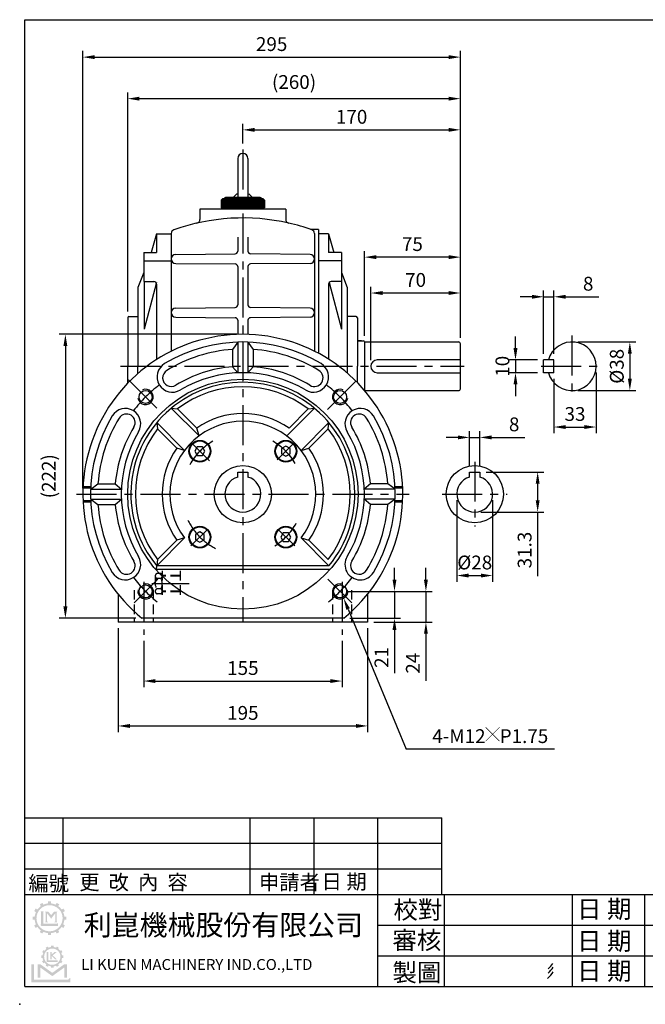
# Model space of a CAD drawing. Extents: x 10 to 1082, y 10 to 790.
# Drawn here: x 10 to 499, y 10 to 780 of the extents above; entities that cross this region are included whole.
import ezdxf

# ---------------------------------------------------------------- set-up
doc = ezdxf.new("R2010")
doc.units = 0
doc.header["$LTSCALE"] = 25
doc.header["$MEASUREMENT"] = 0
doc.header["$PDSIZE"] = 10
doc.linetypes.add('CENTER', pattern=[2, 1.25, -0.25, 0.25, -0.25])
doc.linetypes.add('HIDDEN', pattern=[0.45, 0.3, -0.15])
doc.layers.get('0').update_dxf_attribs({"linetype": 'CONTINUOUS'})
doc.layers.get('DEFPOINTS').update_dxf_attribs({"linetype": 'CONTINUOUS'})
for name, color, linetype in [('BORDER', 5, 'CONTINUOUS'), ('CENTER', 6, 'CENTER'), ('DIM', 3, 'CONTINUOUS'), ('HACHURE', 1, 'CONTINUOUS'), ('HATCH', 2, 'CONTINUOUS'), ('HIDDEN', 4, 'HIDDEN'), ('MAIN', 7, 'CONTINUOUS'), ('TAB', 2, 'CONTINUOUS')]:
    doc.layers.add(name, color=color, linetype=linetype)
doc.styles.add('CHINA', font='ROMANC.shx', dxfattribs={"bigfont": 'CHINA.shx'})
doc.styles.add('CLARK', font='kaiu.ttf')
doc.styles.add('ROMANC', font='romanc')
doc.dimstyles.new('CHINA', dxfattribs={"dimscale": 4, "dimtxt": 2.7, "dimasz": 2.3, "dimexe": 1.2, "dimexo": 1.2, "dimgap": 1.2, "dimtad": 1, "dimlfac": -1, "dimzin": 9, "dimdsep": 46, "dimtxsty": 'CHINA', "dimcen": 0, "dimclrd": 256, "dimclre": 256, "dimclrt": 256, "dimadec": 0, "dimazin": 2, "dimtm": 1e-09, "dimtfac": 1, "dimtmove": 0, "dimatfit": 3, "dimfxl": 0, "dimtolj": 1, "dimtzin": 9, "dimarcsym": 0})

# ---------------------------------------------------------------- blocks, each defined once
blk = doc.blocks.new('*D7')
at = {"layer": 'DEFPOINTS', "color": 0}
for p in [(106.9, 298.93), (261.9, 298.93), (261.9, 262.78)]:
    blk.add_point(p, dxfattribs=at)
at = {"layer": 'DIM', "lineweight": -2}
for p, q in [((106.9, 294.13), (106.9, 257.98)), ((261.9, 294.13), (261.9, 257.98)), ((116.1, 262.78), (252.7, 262.78))]:
    blk.add_line(p, q, dxfattribs=at)
at = {"layer": 'DIM'}
for points in [[(116.1, 264.31), (116.1, 261.25), (106.9, 262.78)], [(252.7, 264.31), (252.7, 261.25), (261.9, 262.78)]]:
    blk.add_solid(points, dxfattribs=at)
at = {"layer": 'DIM', "insert": (184.4, 272.98), "char_height": 10.8, "attachment_point": 5, "style": 'CHINA'}
blk.add_mtext('\\A1;155', dxfattribs=at)
blk = doc.blocks.new('*D8')
at = {"layer": 'DEFPOINTS', "color": 0}
for p in [(86.9, 308.95), (281.9, 308.95), (281.9, 227.68)]:
    blk.add_point(p, dxfattribs=at)
at = {"layer": 'DIM', "lineweight": -2}
for p, q in [((86.9, 304.15), (86.9, 222.88)), ((281.9, 304.15), (281.9, 222.88)), ((96.1, 227.68), (272.7, 227.68))]:
    blk.add_line(p, q, dxfattribs=at)
at = {"layer": 'DIM'}
for points in [[(96.1, 229.21), (96.1, 226.15), (86.9, 227.68)], [(272.7, 229.21), (272.7, 226.15), (281.9, 227.68)]]:
    blk.add_solid(points, dxfattribs=at)
at = {"layer": 'DIM', "insert": (184.4, 237.88), "char_height": 10.8, "attachment_point": 5, "style": 'CHINA'}
blk.add_mtext('\\A1;195', dxfattribs=at)
blk = doc.blocks.new('*D15')
at = {"layer": 'DEFPOINTS', "color": 0}
for p in [(354.4, 693.86), (184.4, 678.45), (354.4, 526.45)]:
    blk.add_point(p, dxfattribs=at)
at = {"layer": 'DIM', "lineweight": -2}
for p, q in [((184.4, 683.25), (184.4, 698.66)), ((193.6, 693.86), (345.2, 693.86)), ((354.4, 531.25), (354.4, 698.66))]:
    blk.add_line(p, q, dxfattribs=at)
at = {"layer": 'DIM'}
for points in [[(193.6, 695.39), (193.6, 692.32), (184.4, 693.86)], [(345.2, 695.39), (345.2, 692.32), (354.4, 693.86)]]:
    blk.add_solid(points, dxfattribs=at)
at = {"layer": 'DIM', "insert": (269.4, 704.06), "char_height": 10.8, "attachment_point": 5, "style": 'CHINA'}
blk.add_mtext('\\A1;170', dxfattribs=at)
blk = doc.blocks.new('*D16')
at = {"layer": 'DEFPOINTS', "color": 0}
for p in [(354.4, 718.24), (94.4, 546.95), (354.4, 526.45)]:
    blk.add_point(p, dxfattribs=at)
at = {"layer": 'DIM', "lineweight": -2}
for p, q in [((94.4, 551.75), (94.4, 723.04)), ((103.6, 718.24), (345.2, 718.24)), ((354.4, 531.25), (354.4, 723.04))]:
    blk.add_line(p, q, dxfattribs=at)
at = {"layer": 'DIM'}
for points in [[(103.6, 719.77), (103.6, 716.7), (94.4, 718.24)], [(345.2, 719.77), (345.2, 716.7), (354.4, 718.24)]]:
    blk.add_solid(points, dxfattribs=at)
at = {"layer": 'DIM', "insert": (224.4, 731.26), "char_height": 10.8, "attachment_point": 5, "style": 'CHINA'}
blk.add_mtext('\\A1;(260)', dxfattribs=at)
blk = doc.blocks.new('*D17')
at = {"layer": 'DEFPOINTS', "color": 0}
for p in [(284.4, 566.25), (354.4, 526.45), (284.4, 508.95)]:
    blk.add_point(p, dxfattribs=at)
at = {"layer": 'DIM', "lineweight": -2}
for p, q in [((284.4, 513.75), (284.4, 571.05)), ((354.4, 531.25), (354.4, 571.05)), ((345.2, 566.25), (293.6, 566.25))]:
    blk.add_line(p, q, dxfattribs=at)
at = {"layer": 'DIM'}
for points in [[(293.6, 567.79), (293.6, 564.72), (284.4, 566.25)], [(345.2, 567.79), (345.2, 564.72), (354.4, 566.25)]]:
    blk.add_solid(points, dxfattribs=at)
at = {"layer": 'DIM', "insert": (319.4, 576.45), "char_height": 10.8, "attachment_point": 5, "style": 'CHINA'}
blk.add_mtext('\\A1;70', dxfattribs=at)
blk = doc.blocks.new('*D18')
at = {"layer": 'DEFPOINTS', "color": 0}
for p in [(279.4, 594.31), (279.4, 527.95), (354.4, 526.45)]:
    blk.add_point(p, dxfattribs=at)
at = {"layer": 'DIM', "lineweight": -2}
for p, q in [((279.4, 532.75), (279.4, 599.11)), ((345.2, 594.31), (288.6, 594.31)), ((354.4, 531.25), (354.4, 599.11))]:
    blk.add_line(p, q, dxfattribs=at)
at = {"layer": 'DIM'}
for points in [[(288.6, 595.84), (288.6, 592.78), (279.4, 594.31)], [(345.2, 595.84), (345.2, 592.78), (354.4, 594.31)]]:
    blk.add_solid(points, dxfattribs=at)
at = {"layer": 'DIM', "insert": (316.9, 604.51), "char_height": 10.8, "attachment_point": 5, "style": 'CHINA'}
blk.add_mtext('\\A1;75', dxfattribs=at)
blk = doc.blocks.new('*D21')
at = {"layer": 'DEFPOINTS', "color": 0}
for p in [(419.49, 513.95), (397.48, 503.95), (419.49, 503.95)]:
    blk.add_point(p, dxfattribs=at)
at = {"layer": 'DIM', "lineweight": -2}
for p, q in [((397.48, 523.15), (397.48, 532.35)), ((414.69, 513.95), (392.68, 513.95)), ((397.48, 513.95), (397.48, 503.95)), ((414.69, 503.95), (392.68, 503.95)), ((397.48, 494.75), (397.48, 485.55))]:
    blk.add_line(p, q, dxfattribs=at)
at = {"layer": 'DIM'}
for points in [[(395.95, 523.15), (399.02, 523.15), (397.48, 513.95)], [(395.95, 494.75), (399.02, 494.75), (397.48, 503.95)]]:
    blk.add_solid(points, dxfattribs=at)
at = {"layer": 'DIM', "insert": (387.28, 508.95), "char_height": 10.8, "attachment_point": 5, "rotation": 90, "style": 'CHINA'}
blk.add_mtext('\\A1;10', dxfattribs=at)
blk = doc.blocks.new('*D22')
at = {"layer": 'DEFPOINTS', "color": 0}
for p in [(427.49, 563.31), (419.49, 513.95), (427.49, 513.95)]:
    blk.add_point(p, dxfattribs=at)
at = {"layer": 'DIM', "lineweight": -2}
for p, q in [((410.29, 563.31), (401.09, 563.31)), ((419.49, 518.75), (419.49, 568.11)), ((419.49, 563.31), (427.49, 563.31)), ((427.49, 518.75), (427.49, 568.11)), ((436.69, 563.31), (462.69, 563.31))]:
    blk.add_line(p, q, dxfattribs=at)
at = {"layer": 'DIM'}
for points in [[(410.29, 564.84), (410.29, 561.77), (419.49, 563.31)], [(436.69, 564.84), (436.69, 561.77), (427.49, 563.31)]]:
    blk.add_solid(points, dxfattribs=at)
at = {"layer": 'DIM', "insert": (454.29, 573.51), "char_height": 10.8, "attachment_point": 5, "style": 'CHINA'}
blk.add_mtext('\\A1;8', dxfattribs=at)
blk = doc.blocks.new('*D23')
at = {"layer": 'DEFPOINTS', "color": 0}
for p in [(460.49, 508.95), (427.49, 503.95), (460.49, 461.44)]:
    blk.add_point(p, dxfattribs=at)
at = {"layer": 'DIM', "lineweight": -2}
for p, q in [((460.49, 504.15), (460.49, 456.64)), ((427.49, 499.15), (427.49, 456.64)), ((436.69, 461.44), (451.29, 461.44))]:
    blk.add_line(p, q, dxfattribs=at)
at = {"layer": 'DIM'}
for points in [[(436.69, 462.97), (436.69, 459.91), (427.49, 461.44)], [(451.29, 462.97), (451.29, 459.91), (460.49, 461.44)]]:
    blk.add_solid(points, dxfattribs=at)
at = {"layer": 'DIM', "insert": (443.99, 471.64), "char_height": 10.8, "attachment_point": 5, "style": 'CHINA'}
blk.add_mtext('\\A1;33', dxfattribs=at)
blk = doc.blocks.new('*D24')
at = {"layer": 'DEFPOINTS', "color": 0}
for p in [(441.49, 527.95), (441.49, 489.95), (486.86, 489.95)]:
    blk.add_point(p, dxfattribs=at)
at = {"layer": 'DIM', "lineweight": -2}
for p, q in [((446.29, 527.95), (491.66, 527.95)), ((486.86, 518.75), (486.86, 499.15)), ((446.29, 489.95), (491.66, 489.95))]:
    blk.add_line(p, q, dxfattribs=at)
at = {"layer": 'DIM'}
for points in [[(485.32, 518.75), (488.39, 518.75), (486.86, 527.95)], [(485.32, 499.15), (488.39, 499.15), (486.86, 489.95)]]:
    blk.add_solid(points, dxfattribs=at)
at = {"layer": 'DIM', "insert": (476.66, 508.95), "char_height": 10.8, "attachment_point": 5, "rotation": 90, "style": 'CHINA'}
blk.add_mtext('\\A1;%%c38', dxfattribs=at)
blk = doc.blocks.new('*D25')
at = {"layer": 'DEFPOINTS', "color": 0}
for p in [(260.41, 332.93), (281.9, 308.95), (327.47, 308.95)]:
    blk.add_point(p, dxfattribs=at)
at = {"layer": 'DIM', "lineweight": -2}
for p, q in [((327.47, 342.13), (327.47, 351.33)), ((265.21, 332.93), (332.27, 332.93)), ((327.47, 332.93), (327.47, 308.95)), ((286.7, 308.95), (332.27, 308.95)), ((327.47, 299.75), (327.47, 262.95))]:
    blk.add_line(p, q, dxfattribs=at)
at = {"layer": 'DIM'}
for points in [[(325.94, 342.13), (329.01, 342.13), (327.47, 332.93)], [(325.94, 299.75), (329.01, 299.75), (327.47, 308.95)]]:
    blk.add_solid(points, dxfattribs=at)
at = {"layer": 'DIM', "insert": (317.27, 276.75), "char_height": 10.8, "attachment_point": 5, "rotation": 90, "style": 'CHINA'}
blk.add_mtext('\\A1;24', dxfattribs=at)
blk = doc.blocks.new('*D26')
at = {"layer": 'DEFPOINTS', "color": 0}
for p in [(260.41, 332.93), (263.24, 311.95), (302.92, 311.95)]:
    blk.add_point(p, dxfattribs=at)
at = {"layer": 'DIM', "lineweight": -2}
for p, q in [((302.92, 342.13), (302.92, 351.33)), ((265.21, 332.93), (307.72, 332.93)), ((302.92, 332.93), (302.92, 311.95)), ((268.04, 311.95), (307.72, 311.95)), ((302.92, 302.75), (302.92, 269.03))]:
    blk.add_line(p, q, dxfattribs=at)
at = {"layer": 'DIM'}
for points in [[(301.38, 342.13), (304.45, 342.13), (302.92, 332.93)], [(301.38, 302.75), (304.45, 302.75), (302.92, 311.95)]]:
    blk.add_solid(points, dxfattribs=at)
at = {"layer": 'DIM', "insert": (292.72, 281.29), "char_height": 10.8, "attachment_point": 5, "rotation": 90, "style": 'CHINA'}
blk.add_mtext('\\A1;21', dxfattribs=at)
blk = doc.blocks.new('*D27')
at = {"layer": 'DEFPOINTS', "color": 0}
for p in [(369.64, 453.33), (361.64, 426.25), (369.64, 426.25)]:
    blk.add_point(p, dxfattribs=at)
at = {"layer": 'DIM', "lineweight": -2}
for p, q in [((361.64, 431.05), (361.64, 458.13)), ((369.64, 431.05), (369.64, 458.13)), ((352.44, 453.33), (343.24, 453.33)), ((361.64, 453.33), (369.64, 453.33)), ((378.84, 453.33), (404.84, 453.33))]:
    blk.add_line(p, q, dxfattribs=at)
at = {"layer": 'DIM'}
for points in [[(352.44, 454.86), (352.44, 451.79), (361.64, 453.33)], [(378.84, 454.86), (378.84, 451.79), (369.64, 453.33)]]:
    blk.add_solid(points, dxfattribs=at)
at = {"layer": 'DIM', "insert": (396.44, 463.53), "char_height": 10.8, "attachment_point": 5, "style": 'CHINA'}
blk.add_mtext('\\A1;8', dxfattribs=at)
blk = doc.blocks.new('*D28')
at = {"layer": 'DEFPOINTS', "color": 0}
for p in [(369.64, 426.25), (365.64, 394.95), (414.8, 394.95)]:
    blk.add_point(p, dxfattribs=at)
at = {"layer": 'DIM', "lineweight": -2}
for p, q in [((374.44, 426.25), (419.6, 426.25)), ((414.8, 417.05), (414.8, 404.15)), ((370.44, 394.95), (419.6, 394.95)), ((414.8, 394.95), (414.8, 344.78))]:
    blk.add_line(p, q, dxfattribs=at)
at = {"layer": 'DIM'}
for points in [[(413.27, 417.05), (416.34, 417.05), (414.8, 426.25)], [(413.27, 404.15), (416.34, 404.15), (414.8, 394.95)]]:
    blk.add_solid(points, dxfattribs=at)
at = {"layer": 'DIM', "insert": (404.6, 365.26), "char_height": 10.8, "attachment_point": 5, "rotation": 90, "style": 'CHINA'}
blk.add_mtext('\\A1;31.3', dxfattribs=at)
blk = doc.blocks.new('*D29')
at = {"layer": 'DEFPOINTS', "color": 0}
for p in [(351.64, 408.95), (379.64, 408.95), (379.64, 345.31)]:
    blk.add_point(p, dxfattribs=at)
at = {"layer": 'DIM', "lineweight": -2}
for p, q in [((351.64, 404.15), (351.64, 340.51)), ((379.64, 404.15), (379.64, 340.51)), ((360.84, 345.31), (370.44, 345.31))]:
    blk.add_line(p, q, dxfattribs=at)
at = {"layer": 'DIM'}
for points in [[(360.84, 346.85), (360.84, 343.78), (351.64, 345.31)], [(370.44, 346.85), (370.44, 343.78), (379.64, 345.31)]]:
    blk.add_solid(points, dxfattribs=at)
at = {"layer": 'DIM', "insert": (365.64, 355.51), "char_height": 10.8, "attachment_point": 5, "style": 'CHINA'}
blk.add_mtext('\\A1;%%c28', dxfattribs=at)
blk = doc.blocks.new('CHIN')
at = {"layer": 'DIM'}
for centre, radius in [((17, 7.07), 4.88), ((16.09, 6.06), 6.07), ((16.61, 6.65), 5.46)]:
    blk.add_arc(centre, radius, 311.9576, 328.2444, dxfattribs=at)
blk = doc.blocks.new('*D37')
at = {"layer": 'DEFPOINTS', "color": 0}
for p in [(354.4, 750.72), (354.4, 526.45), (59.4, 408.95)]:
    blk.add_point(p, dxfattribs=at)
at = {"layer": 'DIM', "lineweight": -2}
for p, q in [((59.4, 413.75), (59.4, 755.52)), ((354.4, 531.25), (354.4, 755.52)), ((68.6, 750.72), (345.2, 750.72))]:
    blk.add_line(p, q, dxfattribs=at)
at = {"layer": 'DIM'}
for points in [[(68.6, 752.26), (68.6, 749.19), (59.4, 750.72)], [(345.2, 752.26), (345.2, 749.19), (354.4, 750.72)]]:
    blk.add_solid(points, dxfattribs=at)
at = {"layer": 'DIM', "insert": (206.9, 760.92), "char_height": 10.8, "attachment_point": 5, "style": 'CHINA'}
blk.add_mtext('\\A1;295', dxfattribs=at)
blk = doc.blocks.new('*D38')
at = {"layer": 'DEFPOINTS', "color": 0}
for p in [(184.4, 533.95), (45.71, 311.95), (105.56, 311.95)]:
    blk.add_point(p, dxfattribs=at)
at = {"layer": 'DIM', "lineweight": -2}
for p, q in [((179.6, 533.95), (40.91, 533.95)), ((45.71, 524.75), (45.71, 321.15)), ((100.76, 311.95), (40.91, 311.95))]:
    blk.add_line(p, q, dxfattribs=at)
at = {"layer": 'DIM'}
for points in [[(44.17, 524.75), (47.24, 524.75), (45.71, 533.95)], [(44.17, 321.15), (47.24, 321.15), (45.71, 311.95)]]:
    blk.add_solid(points, dxfattribs=at)
at = {"layer": 'DIM', "insert": (32.68, 422.95), "char_height": 10.8, "attachment_point": 5, "rotation": 90, "style": 'CHINA'}
blk.add_mtext('\\A1;(222)', dxfattribs=at)

msp = doc.modelspace()

# ---------------------------------------------------------------- hatches: boundary and pattern name
at = {"layer": 'HACHURE'}
h = msp.add_hatch(color=256, dxfattribs=at)
edge = h.paths.add_edge_path(flags=16)
edge.add_arc((33.3141, 77.3021), 10.2189, 0, 360)
edge = h.paths.add_edge_path()
edge.add_line((44.1343, 84.896), (42.7815, 84.115))
edge.add_arc((33.3141, 77.3021), 11.6639, 35.7391705, 54.2608295)
edge.add_line((40.1269, 86.7695), (40.9079, 88.1223))
edge.add_arc((33.3141, 77.3021), 13.2191, 54.937907, 65.062093)
edge.add_line((38.8877, 89.2887), (38.1067, 87.9359))
edge.add_arc((33.3141, 77.3021), 11.6639, 65.7391705, 84.2608295)
edge.add_line((34.4805, 88.9075), (34.4805, 90.4696))
edge.add_arc((33.3141, 77.3021), 13.2191, 84.937907, 95.062093)
edge.add_line((32.1477, 90.4696), (32.1477, 88.9075))
edge.add_arc((33.3141, 77.3021), 11.6639, 95.7391705, 114.2608295)
edge.add_line((28.5215, 87.9359), (27.7404, 89.2887))
edge.add_arc((33.3141, 77.3021), 13.2191, 114.937907, 125.062093)
edge.add_line((25.7202, 88.1223), (26.5012, 86.7695))
edge.add_arc((33.3141, 77.3021), 11.6639, 125.7391705, 144.2608295)
edge.add_line((23.8467, 84.115), (22.4939, 84.896))
edge.add_arc((33.3141, 77.3021), 13.2191, 144.937907, 155.062093)
edge.add_line((21.3275, 82.8758), (22.6803, 82.0947))
edge.add_arc((33.3141, 77.3021), 11.6639, 155.7391705, 174.2608295)
edge.add_line((21.7087, 78.4685), (20.1466, 78.4685))
edge.add_arc((33.3141, 77.3021), 13.2191, 174.937907, 185.062093)
edge.add_line((20.1466, 76.1357), (21.7087, 76.1357))
edge.add_arc((33.3141, 77.3021), 11.6639, 185.7391705, 204.2608295)
edge.add_line((22.6803, 72.5095), (21.3275, 71.7285))
edge.add_arc((33.3141, 77.3021), 13.2191, 204.937907, 215.062093)
edge.add_line((22.4939, 69.7082), (23.8467, 70.4893))
edge.add_arc((33.3141, 77.3021), 11.6639, 215.7391705, 234.2608295)
edge.add_line((26.5012, 67.8347), (25.7202, 66.4819))
edge.add_arc((33.3141, 77.3021), 13.2191, 234.937907, 245.062093)
edge.add_line((27.7404, 65.3155), (28.5215, 66.6683))
edge.add_arc((33.3141, 77.3021), 11.6639, 245.7391705, 264.2608295)
edge.add_line((32.1477, 65.6967), (32.1477, 64.1346))
edge.add_arc((33.3141, 77.3021), 13.2191, 264.937907, 275.062093)
edge.add_line((34.4805, 64.1346), (34.4805, 65.6967))
edge.add_arc((33.3141, 77.3021), 11.6639, 275.7391705, 294.2608295)
edge.add_line((38.1067, 66.6683), (38.8877, 65.3155))
edge.add_arc((33.3141, 77.3021), 13.2191, 294.937907, 305.062093)
edge.add_line((40.9079, 66.4819), (40.1269, 67.8347))
edge.add_arc((33.3141, 77.3021), 11.6639, 305.7391705, 324.2608295)
edge.add_line((42.7815, 70.4893), (44.1343, 69.7082))
edge.add_arc((33.3141, 77.3021), 13.2191, 324.937907, 335.062093)
edge.add_line((45.3007, 71.7285), (43.9479, 72.5095))
edge.add_arc((33.3141, 77.3021), 11.6639, 335.7391705, 354.2608295)
edge.add_line((44.9195, 76.1357), (46.4816, 76.1357))
edge.add_arc((33.3141, 77.3021), 13.2191, 354.937907, 365.062093)
edge.add_line((46.4816, 78.4685), (44.9195, 78.4685))
edge.add_arc((33.3141, 77.3021), 11.6639, 5.7391705, 24.2608295)
edge.add_line((43.9479, 82.0947), (45.3007, 82.8758))
edge.add_arc((33.3141, 77.3021), 13.2191, 24.937907, 35.062093)
h.paths.add_polyline_path([(38.9322, 81.9402), (39.4427, 82.4477), (36.8873, 82.4477), (34.5901, 79.7693), (32.2929, 82.4477), (29.7375, 82.4477), (30.248, 81.9402), (30.248, 74.7582), (29.7375, 73.9829), (32.4814, 73.9829), (31.3277, 74.8851), (31.3277, 81.2437), (34.5901, 77.0236), (37.9348, 81.3502), (37.9348, 74.8851), (36.7811, 73.9829), (39.4427, 73.9829), (38.9322, 74.7582)], flags=0)
h.paths.add_polyline_path([(39.9706, 73.7126), (39.0721, 72.9373), (28.4535, 72.9373), (28.4535, 82.3208), (29.074, 82.824), (26.0843, 82.824), (26.6572, 82.2906), (26.6572, 72.4464), (26.1468, 72.1926), (26.9125, 71.3045), (39.9706, 71.3045)], flags=0)
h = msp.add_hatch(color=256, dxfattribs=at)
edge = h.paths.add_edge_path(flags=16)
edge.add_arc((35.4612, 47.2392), 6.3666, 0, 360)
h.paths.add_polyline_path([(49.6736, 27.1669), (49.6736, 30.887), (47.6585, 29.1481), (21.0749, 29.1481), (21.0749, 41.2594), (18.9717, 41.2594), (18.9717, 27.1669)])
edge = h.paths.add_edge_path()
edge.add_arc((35.4612, 47.2392), 7.6399, 37.218586, 52.781414)
edge.add_line((40.0822, 53.3231), (40.5952, 54.2115))
edge.add_arc((35.4612, 47.2392), 8.6585, 53.6344088, 66.3655912)
edge.add_line((38.9324, 55.1715), (38.4195, 54.2831))
edge.add_arc((35.4612, 47.2392), 7.6399, 67.218586, 82.781414)
edge.add_line((36.4212, 54.8185), (36.4212, 55.8444))
edge.add_arc((35.4612, 47.2392), 8.6585, 83.6344088, 96.3655912)
edge.add_line((34.5012, 55.8444), (34.5012, 54.8185))
edge.add_arc((35.4612, 47.2392), 7.6399, 97.218586, 112.781414)
edge.add_line((32.5029, 54.2831), (31.99, 55.1715))
edge.add_arc((35.4612, 47.2392), 8.6585, 113.6344088, 126.3655912)
edge.add_line((30.3272, 54.2115), (30.8402, 53.3231))
edge.add_arc((35.4612, 47.2392), 7.6399, 127.218586, 142.781414)
edge.add_line((29.3773, 51.8602), (28.4889, 52.3732))
edge.add_arc((35.4612, 47.2392), 8.6585, 143.6344088, 156.3655912)
edge.add_line((27.5289, 50.7104), (28.4173, 50.1975))
edge.add_arc((35.4612, 47.2392), 7.6399, 157.218586, 172.781414)
edge.add_line((27.8819, 48.1992), (26.856, 48.1992))
edge.add_arc((35.4612, 47.2392), 8.6585, 173.6344088, 186.3655912)
edge.add_line((26.856, 46.2792), (27.8819, 46.2792))
edge.add_arc((35.4612, 47.2392), 7.6399, 187.218586, 202.781414)
edge.add_line((28.4173, 44.2809), (27.5289, 43.768))
edge.add_arc((35.4612, 47.2392), 8.6585, 203.6344088, 216.3655912)
edge.add_line((28.4889, 42.1052), (29.3773, 42.6182))
edge.add_arc((35.4612, 47.2392), 7.6399, 217.218586, 232.781414)
edge.add_line((30.8402, 41.1553), (30.3272, 40.2669))
edge.add_arc((35.4612, 47.2392), 8.6585, 233.6344088, 246.3655912)
edge.add_line((31.99, 39.3069), (32.5029, 40.1953))
edge.add_arc((35.4612, 47.2392), 7.6399, 247.218586, 262.781414)
edge.add_line((34.5012, 39.6599), (34.5012, 38.634))
edge.add_arc((35.4612, 47.2392), 8.6585, 263.6344088, 276.3655912)
edge.add_line((36.4212, 38.634), (36.4212, 39.6599))
edge.add_arc((35.4612, 47.2392), 7.6399, 277.218586, 292.781414)
edge.add_line((38.4195, 40.1953), (38.9324, 39.3069))
edge.add_arc((35.4612, 47.2392), 8.6585, 293.6344088, 306.3655912)
edge.add_line((40.5952, 40.2669), (40.0822, 41.1553))
edge.add_arc((35.4612, 47.2392), 7.6399, 307.218586, 322.781414)
edge.add_line((41.5451, 42.6182), (42.4335, 42.1052))
edge.add_arc((35.4612, 47.2392), 8.6585, 323.6344088, 336.3655912)
edge.add_line((43.3935, 43.768), (42.5051, 44.2809))
edge.add_arc((35.4612, 47.2392), 7.6399, 337.218586, 352.781414)
edge.add_line((43.0405, 46.2792), (44.0664, 46.2792))
edge.add_arc((35.4612, 47.2392), 8.6585, 353.6344088, 366.3655912)
edge.add_line((44.0664, 48.1992), (43.0405, 48.1992))
edge.add_arc((35.4612, 47.2392), 7.6399, 7.218586, 22.781414)
edge.add_line((42.5051, 50.1975), (43.3935, 50.7104))
edge.add_arc((35.4612, 47.2392), 8.6585, 23.6344088, 36.3655912)
edge.add_line((42.4335, 52.3732), (41.5451, 51.8602))
h.paths.add_polyline_path([(44.906, 38.8337), (35.4612, 32.027), (26.0164, 38.8337), (26.0164, 30.8119), (23.9174, 30.8119), (23.9174, 41.2594), (26.208, 41.2594), (35.4612, 34.5908), (44.7143, 41.2594), (47.005, 41.2594), (47.005, 30.8119), (44.906, 30.8119)])
h.paths.add_polyline_path([(33.8745, 50.9911), (33.8745, 45.2268), (35.1098, 45.2268), (35.1098, 47.6769), (37.5705, 45.2268), (38.9271, 45.2268), (35.7659, 48.2634), (39.0166, 50.9911), (37.3576, 50.9911), (35.1098, 49.1274), (35.1098, 50.9911)], flags=0)
h.paths.add_polyline_path([(39.5791, 43.1052), (39.5791, 44.325), (32.338, 44.325), (32.338, 50.9911), (31.1128, 50.9911), (31.1128, 43.1052)], flags=0)

# ---------------------------------------------------------------- linework, layer by layer
at = {"linetype": 'ByBlock'}
msp.add_line((277.1969, 528.8479), (273.8969, 528.8479), dxfattribs=at)
at = {"color": 1}
for centre, start, end in [((108.3829, 484.9619), 188.6373696, 113.9394381), ((260.4109, 484.9619), 66.0605619, 351.3626304), ((108.3829, 332.9339), 168.3560276, 108.5460069), ((260.4109, 332.9339), 71.4539931, 11.6439724)]:
    msp.add_arc(centre, 6, start, end, dxfattribs=at)
at = {"layer": 'BORDER'}
for p, q in [((14, 780), (1050, 780)), ((14, 24), (14, 780)), ((14, 96), (1050, 96)), ((14, 24), (1050, 24))]:
    msp.add_line(p, q, dxfattribs=at)
at = {"layer": 'CENTER'}
for p, q in [((184.3969, 678.4479), (184.3969, 308.9479)), ((441.4894, 532.9479), (441.4894, 484.9479)), ((88.8538, 508.9479), (357.3969, 508.9479)), ((417.4894, 508.9479), (465.4894, 508.9479)), ((117.0448, 476.3), (92.473, 500.8718)), ((250.6393, 475.1903), (276.3208, 500.8718)), ((144.0349, 449.3099), (158.4291, 434.9157)), ((211.1896, 435.7406), (224.556, 449.107)), ((365.6438, 434.3479), (365.6438, 383.5479)), ((54.3969, 408.9479), (314.3969, 408.9479)), ((340.2438, 408.9479), (391.0438, 408.9479)), ((156.8859, 381.4369), (143.8685, 368.4195)), ((211.9079, 381.4369), (224.9253, 368.4195)), ((118.0424, 342.5933), (99.332, 323.8829)), ((106.8969, 340.4941), (106.8969, 298.9289)), ((142.4157, 338.9479), (113.2852, 338.9479)), ((250.7514, 342.5933), (269.4619, 323.8829)), ((261.8969, 340.4941), (261.8969, 298.9289))]:
    msp.add_line(p, q, dxfattribs=at)
for radius, start, end in [(107.5, 127.4121341, 142.5878659), (107.5, 37.345388, 52.5878659), (47.5, 119.4152117, 150.9985493), (47.5, 30.3247117, 60.4716039), (47.5, 205.4229992, 244.598801), (47.5, 301.6121937, 331.6364836), (107.5, 217.345388, 231.5297982), (107.5, 308.4702018, 322.654612)]:
    msp.add_arc((184.3969, 408.9479), radius, start, end, dxfattribs=at)
at = {"layer": 'DEFPOINTS', "color": 0, "linetype": 'ByBlock'}
for p in [(284.3969, 508.9479), (423.1591, 513.9479), (423.1591, 503.9479), (426.9894, 503.9479)]:
    msp.add_point(p, dxfattribs=at)
at = {"layer": 'DIM'}
for p, q in [((266.6582, 319.0899), (311.9974, 209.5132)), ((428.045, 209.5132), (311.9974, 209.5132)), ((43.9277, 96), (43.9277, 155.8554))]:
    msp.add_line(p, q, dxfattribs=at)
at = {"layer": 'DIM', "color": 3}
for p, q in [((190.2409, 96), (190.2409, 155.8554)), ((240.1204, 96), (240.1204, 155.8554)), ((289.9999, 96), (289.9999, 155.8554)), ((14, 135.9036), (339.8795, 135.9036)), ((14, 115.9518), (339.8795, 115.9518)), ((290, 24), (290, 96)), ((342, 24), (342, 96)), ((442, 24), (442, 96)), ((498.4738, 24), (498.4738, 96)), ((290, 72), (1050, 72)), ((290, 48), (890, 48))]:
    msp.add_line(p, q, dxfattribs=at)
at = {"layer": 'DIM', "color": 5}
msp.add_line((290, 24), (290, 96), dxfattribs=at)
at = {"layer": 'DIM'}
msp.add_solid([(268.0751, 319.6761), (265.2414, 318.5036), (263.1408, 327.5909)], dxfattribs=at)
at = {"layer": 'HATCH'}
for centre in [(150.8093, 442.5355), (217.9845, 442.5355), (150.8093, 375.3603), (217.9845, 375.3603)]:
    msp.add_circle(centre, 8, dxfattribs=at)
at = {"layer": 'HIDDEN'}
for p, q in [((120.3969, 346.9127), (117.3969, 346.9127)), ((115.8969, 344.9127), (115.8969, 332.983)), ((120.3969, 342.9127), (117.3969, 342.9127)), ((135.3969, 345.4479), (121.3969, 345.4479)), ((135.3969, 344.6979), (121.3969, 344.6979)), ((99.3969, 333.9479), (99.3969, 308.9479)), ((114.3969, 333.9479), (114.3969, 308.9479)), ((120.3969, 334.9127), (117.3969, 334.9127)), ((135.3969, 333.1979), (121.3969, 333.1979)), ((135.3969, 332.4479), (121.3969, 332.4479)), ((254.3969, 333.9479), (254.3969, 308.9479)), ((269.3969, 333.9479), (269.3969, 308.9479)), ((120.3969, 330.9127), (117.3969, 330.9127))]:
    msp.add_line(p, q, dxfattribs=at)
at = {"layer": 'HIDDEN', "color": 4}
for p, q in [((121.3969, 348.9479), (121.3969, 328.9479)), ((135.3969, 348.9479), (135.3969, 328.9479))]:
    msp.add_line(p, q, dxfattribs=at)
at = {"layer": 'HIDDEN'}
for centre, radius, start, end in [((117.9802, 344.9127), 2.0833, 106.2602047, 253.7397953), ((118.8969, 344.9127), 2.5, 306.8698976, 53.1301024), ((121.9798, 338.9127), 6.083, 138.8853596, 221.1146404), ((112.8975, 338.9127), 8.4995, 331.9255539, 28.0744461), ((117.9802, 332.983), 2.0833, 106.2602047, 253.7397953), ((118.8969, 332.983), 2.5, 306.8698976, 53.1301024)]:
    msp.add_arc(centre, radius, start, end, dxfattribs=at)
at = {"layer": 'MAIN'}
for p, q in [((180.3969, 671.4479), (180.3969, 641.0524)), ((188.3969, 671.4479), (188.3969, 641.0524)), ((167.3969, 638.9479), (168.3969, 639.9479)), ((200.3969, 639.9479), (168.3969, 639.9479)), ((197.8969, 640.9479), (170.8969, 640.9479)), ((179.7887, 643.8236), (180.3969, 643.8236)), ((188.3969, 643.8236), (188.8969, 643.8236)), ((192.839, 639.9479), (192.9163, 639.9479)), ((201.3969, 638.9479), (200.3969, 639.9479)), ((201.3969, 632.9479), (167.3969, 632.9479)), ((116.8969, 612.4479), (112.6981, 597.8095)), ((116.8969, 612.4479), (116.8969, 597.8095)), ((116.8969, 612.4479), (128.3969, 612.4479)), ((243.3969, 615.9479), (237.6078, 615.9479)), ((243.3969, 615.9479), (243.3969, 519.1477)), ((251.3969, 612.4479), (243.3969, 612.4479)), ((251.3969, 612.4479), (255.5957, 597.8095)), ((251.3969, 612.4479), (251.3969, 597.8095)), ((106.8969, 597.8095), (116.8969, 597.8095)), ((106.8969, 597.8095), (106.8969, 575.1821)), ((131.8969, 596.4479), (178.4175, 596.9275)), ((236.8969, 596.4479), (190.3763, 596.9275)), ((261.3969, 597.8095), (251.3969, 597.8095)), ((261.3969, 597.8095), (261.3969, 575.1821)), ((106.8969, 591.4012), (128.3969, 591.4012)), ((131.8969, 589.4479), (178.4175, 588.9683)), ((236.8969, 589.4479), (190.3763, 588.9683)), ((261.3969, 591.4012), (243.3969, 591.4012)), ((106.8969, 582.4203), (102.3969, 570.4829)), ((261.3969, 582.4203), (265.8969, 570.4829)), ((102.3969, 570.4829), (102.3969, 508.9479)), ((106.8969, 575.1821), (114.8969, 575.1821)), ((107.3969, 575.1821), (107.3969, 538.0713)), ((116.9966, 574.3825), (107.3969, 538.0713)), ((116.8969, 573.1821), (116.8969, 514.156)), ((251.3969, 573.1821), (251.3969, 514.4751)), ((251.7972, 574.3825), (261.3969, 538.0713)), ((261.3969, 575.1821), (253.3969, 575.1821)), ((261.3969, 575.1821), (261.3969, 538.0713)), ((265.8969, 570.4829), (265.8969, 503.7253)), ((128.3969, 566.5196), (128.3969, 520.7021)), ((240.3969, 567.0472), (240.3969, 520.7021)), ((131.8969, 554.4479), (178.4175, 554.9275)), ((236.8969, 554.4479), (190.3763, 554.9275)), ((94.3969, 546.9479), (94.3969, 508.9479)), ((95.3969, 547.9479), (102.3969, 547.9479)), ((131.8969, 547.4479), (178.4175, 546.9683)), ((236.8969, 547.4479), (190.3763, 546.9683)), ((272.8969, 547.9479), (265.8969, 547.9479)), ((273.8969, 546.9479), (273.8969, 508.9479)), ((180.3969, 527.8806), (180.3969, 503.8636)), ((188.3969, 527.8806), (188.3969, 503.8636)), ((273.8969, 528.8479), (278.4969, 528.8479)), ((279.3969, 527.9479), (352.8969, 527.9479)), ((279.3969, 527.9479), (279.3969, 490.1883)), ((279.3969, 527.9479), (279.3969, 527.9479)), ((354.3969, 491.4479), (354.3969, 526.4479)), ((94.3969, 495.6946), (94.3969, 508.9479)), ((102.3969, 503.293), (102.3969, 508.9479)), ((273.8969, 496.2104), (273.8969, 508.9479)), ((354.3969, 513.9479), (289.3969, 513.9479)), ((419.4894, 503.9479), (419.4894, 513.9479)), ((427.4894, 513.9479), (419.4894, 513.9479)), ((427.4894, 503.9479), (427.4894, 513.9479)), ((289.3969, 503.9479), (354.3969, 503.9479)), ((427.4894, 503.9479), (419.4894, 503.9479)), ((280.0558, 489.9479), (352.8969, 489.9479)), ((128.4411, 476.2174), (150.1476, 454.5109)), ((240.3528, 476.2174), (218.6462, 454.5109)), ((117.1273, 464.9037), (138.8339, 443.1972)), ((251.6665, 464.9037), (229.9599, 443.1972)), ((148.8093, 445.9996), (146.8093, 442.5355)), ((146.8093, 442.5355), (148.8093, 439.0714)), ((152.8093, 445.9996), (148.8093, 445.9996)), ((148.8093, 439.0714), (152.8093, 439.0714)), ((154.8093, 442.5355), (152.8093, 445.9996)), ((152.8093, 439.0714), (154.8093, 442.5355)), ((217.9845, 446.5355), (214.5204, 444.5355)), ((214.5204, 444.5355), (214.5204, 440.5355)), ((214.5204, 440.5355), (217.9845, 438.5355)), ((221.4486, 444.5355), (217.9845, 446.5355)), ((217.9845, 438.5355), (221.4486, 440.5355)), ((221.4486, 440.5355), (221.4486, 444.5355)), ((180.3969, 426.1479), (188.3969, 426.1479)), ((180.3969, 422.3643), (180.3969, 426.1479)), ((188.3969, 426.1479), (188.3969, 422.3643)), ((361.6438, 422.3643), (361.6438, 426.2479)), ((361.6438, 426.2479), (369.6438, 426.2479)), ((369.6438, 426.2479), (369.6438, 422.3643)), ((59.541, 414.9479), (65.5483, 414.9479)), ((65.4641, 412.9479), (89.4812, 412.9479)), ((303.3297, 412.9479), (279.3127, 412.9479)), ((303.2455, 414.9479), (309.2528, 414.9479)), ((59.541, 402.9479), (65.5483, 402.9479)), ((65.4641, 404.9479), (89.4812, 404.9479)), ((303.3297, 404.9479), (279.3127, 404.9479)), ((303.2455, 402.9479), (309.2528, 402.9479)), ((150.8093, 379.3603), (147.3452, 377.3603)), ((147.3452, 377.3603), (147.3452, 373.3603)), ((154.2734, 377.3603), (150.8093, 379.3603)), ((154.2734, 373.3603), (154.2734, 377.3603)), ((215.9845, 378.8244), (213.9845, 375.3603)), ((219.9845, 378.8244), (215.9845, 378.8244)), ((221.9845, 375.3603), (219.9845, 378.8244)), ((117.1273, 352.992), (138.8339, 374.6986)), ((147.3452, 373.3603), (150.8093, 371.3603)), ((150.8093, 371.3603), (154.2734, 373.3603)), ((213.9845, 375.3603), (215.9845, 371.8962)), ((215.9845, 371.8962), (219.9845, 371.8962)), ((219.9845, 371.8962), (221.9845, 375.3603)), ((251.6665, 352.992), (229.9599, 374.6986)), ((252.3601, 349.9479), (116.4337, 349.9479)), ((86.8969, 330.7254), (86.8969, 308.9479)), ((281.8969, 330.7254), (281.8969, 308.9479)), ((281.8969, 308.9479), (86.8969, 308.9479)), ((263.2385, 311.9479), (105.5553, 311.9479)), ((14, 155.8554), (339.8795, 155.8554)), ((339.8795, 96), (339.8795, 155.8554))]:
    msp.add_line(p, q, dxfattribs=at)
at = {"layer": 'MAIN', "color": 7}
for p, q in [((176.8208, 640.9479), (179.7887, 643.8236)), ((191.973, 640.9479), (189.0051, 643.8236)), ((217.8969, 631.9479), (150.8969, 631.9479)), ((150.8969, 631.9479), (150.8969, 623.855)), ((167.3969, 638.9479), (167.3969, 632.9479)), ((173.3969, 632.9479), (173.3969, 631.9479)), ((195.3969, 632.9479), (195.3969, 631.9479)), ((201.3969, 638.9479), (201.3969, 632.9479)), ((217.8969, 631.9479), (217.8969, 623.855)), ((128.3969, 612.8424), (128.3969, 520.7021)), ((180.3969, 609.9479), (180.3969, 598.9274)), ((188.3969, 609.9479), (188.3969, 598.9274)), ((240.3969, 612.8424), (240.3969, 520.7021)), ((180.3969, 586.9684), (180.3969, 556.9274)), ((188.3969, 586.9684), (188.3969, 556.9274)), ((180.3969, 544.9684), (180.3969, 533.8839)), ((188.3969, 544.9684), (188.3969, 533.8839))]:
    msp.add_line(p, q, dxfattribs=at)
at = {"layer": 'MAIN', "color": 1}
for p, q in [((180.3969, 527.8806), (176.3969, 522.1656)), ((188.3969, 527.8806), (192.3969, 522.1656)), ((176.3969, 522.1656), (176.3969, 508.6274)), ((192.3969, 522.1656), (192.3969, 508.6274)), ((176.3969, 508.6274), (180.3969, 503.8636)), ((192.3969, 508.6274), (188.3969, 503.8636)), ((128.4411, 476.2174), (133.2896, 475.6115)), ((133.2896, 475.6115), (148.3117, 460.5895)), ((235.5042, 475.6115), (220.4822, 460.5895)), ((235.5042, 475.6115), (240.3528, 476.2174)), ((117.1273, 464.9037), (117.7332, 460.0552)), ((251.0606, 460.0552), (251.6665, 464.9037)), ((117.7332, 460.0552), (132.7553, 445.0331)), ((150.1476, 454.5109), (148.3117, 460.5895)), ((251.0606, 460.0552), (236.0385, 445.0331)), ((138.8339, 443.1972), (132.7553, 445.0331)), ((229.9599, 443.1972), (236.0385, 445.0331)), ((65.4641, 412.9479), (71.1792, 416.9479)), ((71.1792, 416.9479), (84.7174, 416.9479)), ((84.7174, 416.9479), (89.4812, 412.9479)), ((284.0764, 416.9479), (279.3127, 412.9479)), ((297.6146, 416.9479), (284.0764, 416.9479)), ((303.3297, 412.9479), (297.6146, 416.9479)), ((59.4969, 413.9479), (65.502, 413.9479)), ((303.2918, 413.9479), (309.2969, 413.9479)), ((59.4969, 403.9479), (65.502, 403.9479)), ((65.4641, 404.9479), (71.1792, 400.9479)), ((71.1792, 400.9479), (84.7174, 400.9479)), ((84.7174, 400.9479), (89.4812, 404.9479)), ((284.0764, 400.9479), (279.3127, 404.9479)), ((297.6146, 400.9479), (284.0764, 400.9479)), ((303.3297, 404.9479), (297.6146, 400.9479)), ((303.2918, 403.9479), (309.2969, 403.9479)), ((117.7332, 357.8406), (132.7553, 372.8626)), ((138.8339, 374.6986), (132.7553, 372.8626)), ((229.9599, 374.6986), (236.0385, 372.8626)), ((251.0606, 357.8406), (236.0385, 372.8626)), ((117.7332, 357.8406), (117.1273, 352.992)), ((117.1273, 352.992), (116.4337, 349.9479)), ((251.6665, 352.992), (117.1273, 352.992))]:
    msp.add_line(p, q, dxfattribs=at)
at = {"layer": 'MAIN'}
for centre, radius in [((184.3969, 408.9479), 90), ((108.3829, 484.9619), 5.1), ((260.4109, 484.9619), 5.1), ((150.8093, 442.5355), 8.5), ((217.9845, 442.5355), 8.5), ((184.3969, 408.9479), 22.4), ((365.6438, 408.9479), 22.4), ((150.8093, 375.3603), 8.5), ((217.9845, 375.3603), 8.5), ((108.3829, 332.9339), 5.1), ((260.4109, 332.9339), 5.1)]:
    msp.add_circle(centre, radius, dxfattribs=at)
for centre, radius, start, end in [((184.3969, 671.4479), 4, 0, 180), ((170.8969, 639.9479), 1, 90, 180), ((197.8969, 639.9479), 1, 0, 90), ((131.8969, 592.9479), 3.5, 90, 270), ((178.3969, 598.9274), 2, 270.5906572, 0), ((190.3969, 598.9274), 2, 180, 269.4093428), ((236.8969, 592.9479), 3.5, 270, 90), ((178.3969, 586.9684), 2, 0, 89.4093428), ((190.3969, 586.9684), 2, 90.5906572, 180), ((114.8969, 573.1821), 2, 360, 90), ((253.3969, 573.1821), 2, 90, 180), ((131.8969, 550.9479), 3.5, 90, 270), ((178.3969, 556.9274), 2, 270.5906572, 0), ((190.3969, 556.9274), 2, 180, 269.4093428), ((236.8969, 550.9479), 3.5, 270, 90), ((95.3969, 546.9479), 1, 90, 180), ((178.3969, 544.9684), 2, 0, 89.4093428), ((190.3969, 544.9684), 2, 90.5906572, 180), ((272.8969, 546.9479), 1, 0, 90), ((184.3969, 408.9479), 125, 309.1042158, 230.8957842), ((184.3969, 408.9479), 119, 59.0631187, 120.9368813), ((278.4969, 527.9479), 0.9, 0, 90), ((279.3969, 527.9479), 3.17413569115698e-15, 180, 270), ((352.8969, 526.4479), 1.5, 0, 90), ((441.4894, 508.9479), 19, 195.2575233, 164.7424767), ((129.3889, 500.7254), 12, 120.9368813, 300.9368813), ((239.4049, 500.7254), 12, 239.0631187, 59.0631187), ((289.3969, 508.9479), 5, 90, 270), ((184.3969, 408.9479), 95, 59.0631187, 120.9368813), ((184.3969, 408.9479), 87.5, 320.2457971, 219.7542029), ((280.0558, 489.0479), 0.9, 90, 115.0892609), ((352.8969, 491.4479), 1.5, 270, 0), ((184.3969, 408.9479), 119, 149.0631187, 210.9368813), ((92.6193, 463.9559), 12, 329.0631187, 149.0631187), ((276.1745, 463.9559), 12, 30.9368813, 210.9368813), ((184.3969, 408.9479), 119, 329.0631187, 30.9368813), ((184.3969, 408.9479), 57, 323.0681505, 216.9318495), ((184.3969, 408.9479), 95, 149.0631187, 210.9368813), ((184.3969, 408.9479), 95, 329.0631187, 30.9368813), ((184.3969, 408.9479), 14, 106.6015496, 73.3984504), ((365.6438, 408.9479), 14, 106.6015496, 73.3984504), ((92.6193, 353.9399), 12, 210.9368813, 30.9368813), ((276.1745, 353.9399), 12, 149.0631187, 329.0631187)]:
    msp.add_arc(centre, radius, start, end, dxfattribs=at)
at = {"layer": 'MAIN', "color": 7}
for centre, radius, start, end in [((184.3969, 463.1479), 161.8, 77.2039904, 109.4967354), ((147.8969, 623.855), 3, 282.7960096, 0), ((220.8969, 623.855), 3, 180, 257.2039904), ((184.3969, 463.1479), 161.8, 70.5032646, 77.2039904), ((131.3969, 612.8424), 3, 109.4967354, 180), ((237.3969, 612.8424), 3, 0, 70.5032646)]:
    msp.add_arc(centre, radius, start, end, dxfattribs=at)
at = {"layer": 'MAIN', "color": 1}
for centre, radius, start, end in [((184.3969, 408.9479), 113.5, 94.0418204, 121.5939796), ((184.3969, 408.9479), 113.5, 58.4060204, 85.9581796), ((184.3969, 408.9479), 100, 94.5885657, 121.5939796), ((184.3969, 408.9479), 100, 58.4060204, 85.4114343), ((128.471, 499.8756), 6.75, 121.5939796, 301.5939796), ((240.3228, 499.8756), 6.75, 238.4060204, 58.4060204), ((184.3969, 408.9479), 84, 52.5246302, 127.4753698), ((93.4692, 464.8738), 6.75, 328.4060204, 148.4060204), ((184.3969, 408.9479), 63, 55.0555662, 124.9444338), ((275.3246, 464.8738), 6.75, 31.5939796, 211.5939796), ((184.3969, 408.9479), 113.5, 148.4060204, 175.9581796), ((184.3969, 408.9479), 113.5, 4.0418204, 31.5939796), ((184.3969, 408.9479), 100, 148.4060204, 175.4114343), ((184.3969, 408.9479), 84, 142.5246302, 217.4753698), ((184.3969, 408.9479), 84, 322.5246302, 37.4753698), ((184.3969, 408.9479), 100, 4.5885657, 31.5939796), ((184.3969, 408.9479), 63, 145.0555662, 214.9444338), ((184.3969, 408.9479), 63, 325.0555662, 34.9444338), ((184.3969, 408.9479), 113.5, 184.0418204, 211.5939796), ((184.3969, 408.9479), 100, 184.5885657, 211.5939796), ((184.3969, 408.9479), 100, 328.4060204, 355.4114343), ((184.3969, 408.9479), 113.5, 328.4060204, 355.9581796), ((93.4692, 353.0219), 6.75, 211.5939796, 31.5939796), ((275.3246, 353.0219), 6.75, 148.4060204, 328.4060204)]:
    msp.add_arc(centre, radius, start, end, dxfattribs=at)
at = {"layer": 'MAIN'}
msp.add_point((10, 10), dxfattribs=at)
at = {"layer": 'TAB', "color": 2}
for p, q in [((168.3969, 639.9479), (168.3969, 632.9479)), ((169.3969, 639.9479), (169.3969, 632.9479)), ((170.3969, 639.9479), (170.3969, 632.9479)), ((171.3969, 639.9479), (171.3969, 632.9479)), ((172.3969, 639.9479), (172.3969, 632.9479)), ((173.3969, 639.9479), (173.3969, 632.9479)), ((174.3969, 639.9479), (174.3969, 632.9479)), ((175.3969, 639.9479), (175.3969, 632.9479)), ((176.3969, 639.9479), (176.3969, 632.9479)), ((177.3969, 639.9479), (177.3969, 632.9479)), ((178.3969, 639.9479), (178.3969, 632.9479)), ((179.3969, 639.9479), (179.3969, 632.9479)), ((180.3969, 639.9479), (180.3969, 632.9479)), ((181.3969, 639.9479), (181.3969, 632.9479)), ((182.3969, 639.9479), (182.3969, 632.9479)), ((183.3969, 639.9479), (183.3969, 632.9479)), ((184.3969, 639.9479), (184.3969, 632.9479)), ((185.3969, 639.9479), (185.3969, 632.9479)), ((186.3969, 639.9479), (186.3969, 632.9479)), ((187.3969, 639.9479), (187.3969, 632.9479)), ((188.3969, 639.9479), (188.3969, 632.9479)), ((189.3969, 639.9479), (189.3969, 632.9479)), ((190.3969, 639.9479), (190.3969, 632.9479)), ((191.3969, 639.9479), (191.3969, 632.9479)), ((192.3969, 639.9479), (192.3969, 632.9479)), ((193.3969, 639.9479), (193.3969, 632.9479)), ((194.3969, 639.9479), (194.3969, 632.9479)), ((195.3969, 639.9479), (195.3969, 632.9479)), ((196.3969, 639.9479), (196.3969, 632.9479)), ((197.3969, 639.9479), (197.3969, 632.9479)), ((198.3969, 639.9479), (198.3969, 632.9479)), ((199.3969, 639.9479), (199.3969, 632.9479)), ((200.3969, 639.9479), (200.3969, 632.9479))]:
    msp.add_line(p, q, dxfattribs=at)

# ---------------------------------------------------------------- block references
at = {"layer": 'DIM', "xscale": 4, "yscale": 4, "zscale": 4}
msp.add_blockref('CHIN', (342, 24), dxfattribs=at)

# ---------------------------------------------------------------- texts
at = {"color": 7, "style": 'ROMANC'}
msp.add_text('LI KUEN MACHINERY IND.CO.,LTD', height=8.549915, dxfattribs=at).set_placement((58.0688, 36.8513))
at = {"layer": 'DIM', "style": 'CHINA'}
for s, height, p in [('編號', 11.63855, (16.7668, 98.7692)), ('更  改  內  容', 11.63855, (56.4992, 99.6151)), ('申請者', 11.63855, (196.9762, 99.5144)), ('日 期', 11.63855, (245.917, 100.1186)), ('校對', 14, (302.1115, 76.9548)), ('日 期', 14, (445.6219, 77.4757)), ('審核', 14, (301.3084, 53.1782)), ('日 期', 14, (445.6219, 52.4644)), ('製圖', 14, (301.3422, 27.9372)), ('日 期', 14, (445.6219, 29.0285))]:
    msp.add_text(s, height=height, dxfattribs=at).set_placement(p)
at = {"layer": 'DIM', "insert": (423.0817, 214.3132), "char_height": 10.8, "attachment_point": 9, "style": 'CHINA'}
msp.add_mtext('4-M12{\\fRomanC|b0|i0|c0|p1;\\H0.75x;╳}P1.75', dxfattribs=at)
at = {"layer": 'MAIN', "style": 'CLARK'}
msp.add_text('利崑機械股份有限公司', height=16, dxfattribs=at).set_placement((60.0693, 63.9663))

# ---------------------------------------------------------------- dimensions: what is measured, and where the dimension line sits
at = {"layer": 'DIM'}
for base, p1, p2, picture, middle in [((354.3969, 750.7232), (59.3969, 408.9479), (354.3969, 526.4479), '*D37', (206.8969, 760.9232)), ((354.3969, 693.8557), (184.3969, 678.4479), (354.3969, 526.4479), '*D15', (269.3969, 704.0557)), ((279.3969, 594.3085), (354.3969, 526.4479), (279.3969, 527.9479), '*D18', (316.8969, 604.5085)), ((284.3969, 566.2542), (354.3969, 526.4479), (284.3969, 508.9479), '*D17', (319.3969, 576.4542)), ((427.4894, 563.3052), (419.4894, 513.9479), (427.4894, 513.9479), '*D22', (454.2894, 573.5052)), ((460.4894, 461.4384), (427.4894, 503.9479), (460.4894, 508.9479), '*D23', (443.9894, 471.6384)), ((369.6438, 453.3272), (361.6438, 426.2479), (369.6438, 426.2479), '*D27', (396.4438, 463.5272)), ((281.8969, 227.679), (86.8969, 308.9479), (281.8969, 308.9479), '*D8', (184.3969, 237.879)), ((261.8969, 262.7801), (106.8969, 298.9289), (261.8969, 298.9289), '*D7', (184.3969, 272.9801))]:
    dim = msp.add_linear_dim(base=base, p1=p1, p2=p2, dimstyle='CHINA', dxfattribs=at)
    dim.commit()
    dim.dimension.update_dxf_attribs({"geometry": picture, "text_midpoint": middle})
dim = msp.add_linear_dim(base=(354.3969, 718.2364), p1=(94.3969, 546.9479), p2=(354.3969, 526.4479), text='(<>)', dimstyle='CHINA', dxfattribs=at)
dim.commit()
dim.dimension.update_dxf_attribs({"geometry": '*D16', "text_midpoint": (224.3969, 731.2649)})
for base, p1, p2, text, picture, middle in [((45.7075, 311.9479), (184.3969, 533.9479), (105.5553, 311.9479), '(<>)', '*D38', (32.6789, 422.9479)), ((486.8564, 489.9479), (441.4894, 527.9479), (441.4894, 489.9479), '%%c<>', '*D24', (476.6564, 508.9479))]:
    dim = msp.add_linear_dim(base=base, p1=p1, p2=p2, angle=90, text=text, dimstyle='CHINA', dxfattribs=at)
    dim.commit()
    dim.dimension.update_dxf_attribs({"geometry": picture, "text_midpoint": middle})
dim = msp.add_linear_dim(base=(397.4828, 503.9479), p1=(419.4894, 513.9479), p2=(419.4894, 503.9479), angle=90, dimstyle='CHINA', dxfattribs=at)
dim.commit()
dim.dimension.update_dxf_attribs({"geometry": '*D21', "text_midpoint": (397.4828, 508.9479), "dimtype": 160})
dim = msp.add_linear_dim(base=(414.803, 394.9479), p1=(369.6438, 426.2479), p2=(365.6438, 394.9479), angle=90, dimstyle='CHINA', dxfattribs=at)
dim.commit()
dim.dimension.update_dxf_attribs({"geometry": '*D28', "text_midpoint": (404.603, 365.2622)})
dim = msp.add_linear_dim(base=(379.6438, 345.312), p1=(351.6438, 408.9479), p2=(379.6438, 408.9479), text='%%c<>', dimstyle='CHINA', dxfattribs=at)
dim.commit()
dim.dimension.update_dxf_attribs({"geometry": '*D29', "text_midpoint": (365.6438, 345.312), "dimtype": 160})
for base, p2, picture, middle in [((327.4738, 308.9479), (281.8969, 308.9479), '*D25', (317.2738, 276.7479)), ((302.9155, 311.9479), (263.2385, 311.9479), '*D26', (292.7155, 281.2907))]:
    dim = msp.add_linear_dim(base=base, p1=(260.4109, 332.9339), p2=p2, angle=90, dimstyle='CHINA', override={"dimdec": 1}, dxfattribs=at)
    dim.commit()
    dim.dimension.update_dxf_attribs({"geometry": picture, "text_midpoint": middle})

doc.saveas('drawing.dxf')
